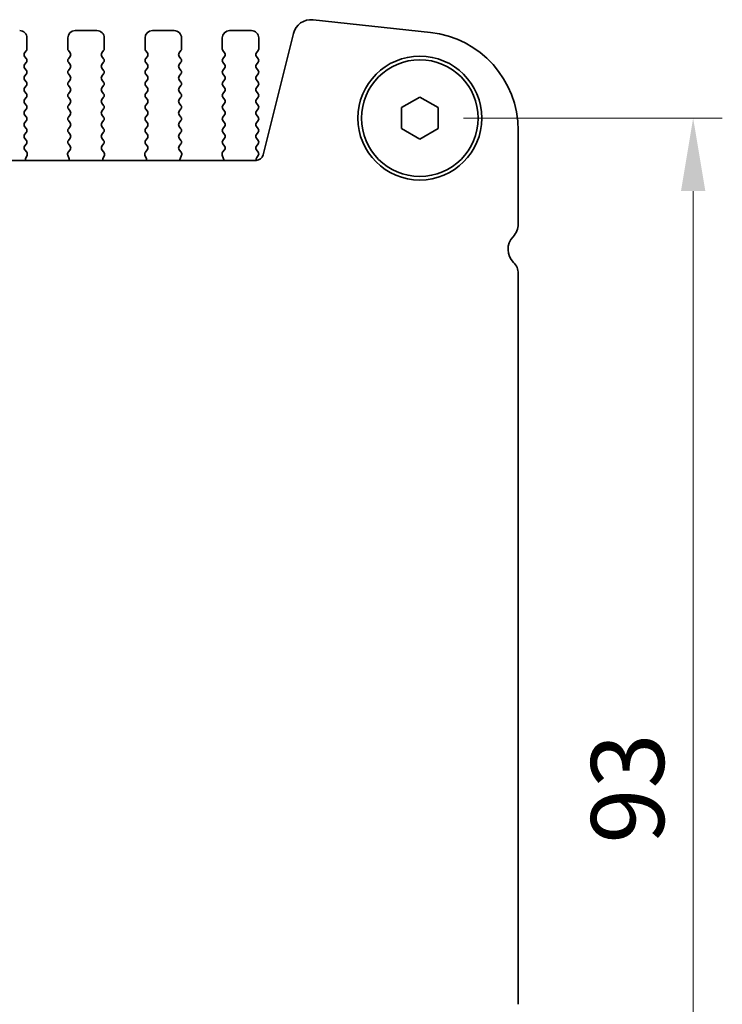
# Model space of a CAD drawing. Units: millimetres. Extents: x 29 to 4566, y 16 to 1000.
# Drawn here: x 1433 to 1481, y 444 to 512 of the extents above; entities that cross this region are included whole.
import ezdxf

# ---------------------------------------------------------------- set-up
doc = ezdxf.new("R2010")
doc.units = ezdxf.units.MM
doc.header["$LTSCALE"] = 2
doc.layers.get('Defpoints').update_dxf_attribs({"lineweight": 25})
doc.layers.add('Dimension (ISO)', color=7, linetype='Continuous', lineweight=18)
doc.layers.add('Visible (ISO)', color=7, linetype='Continuous', lineweight=35)
doc.styles.add('Note Text (TK)', font='MS PGothic.ttf')
doc.dimstyles.new('Default - Method 1b (TK)', dxfattribs={"dimscale": 2, "dimtxt": 2.5, "dimasz": 2.5, "dimexe": 1, "dimexo": 1.5, "dimgap": 1, "dimtad": 1, "dimtoh": 1, "dimrnd": 1e-08, "dimdsep": 46, "dimtxsty": 'Note Text (TK)', "dimcen": 0.09, "dimdle": 5, "dimclrd": 100, "dimclre": 100, "dimclrt": 7, "dimadec": 1, "dimazin": 1, "dimtfac": 1, "dimtmove": 0, "dimatfit": 3, "dimfxl": 1, "dimtolj": 1, "dimlwd": -1, "dimlwe": -1, "dimarcsym": 0})

# ---------------------------------------------------------------- blocks, each defined once
blk = doc.blocks.new('*D24')
at = {"layer": 'Defpoints', "color": 0}
for p in [(1459.987, 504.812), (1459.987, 411.812), (1478.737, 411.812)]:
    blk.add_point(p, dxfattribs=at)
at = {"layer": 'Dimension (ISO)', "color": 100}
for p, q in [((1462.987, 504.812), (1480.737, 504.812)), ((1478.737, 499.812), (1478.737, 416.812)), ((1462.987, 411.812), (1480.737, 411.812))]:
    blk.add_line(p, q, dxfattribs=at)
for points in [[(1477.904, 499.812), (1479.571, 499.812), (1478.737, 504.812)], [(1477.904, 416.812), (1479.571, 416.812), (1478.737, 411.812)]]:
    blk.add_solid(points, dxfattribs=at)
at = {"layer": 'Dimension (ISO)', "color": 7, "insert": (1474.237, 455.059), "char_height": 5, "attachment_point": 4, "rotation": 90, "style": 'Note Text (TK)'}
blk.add_mtext('\\A1;93', dxfattribs=at)

msp = doc.modelspace()

# ---------------------------------------------------------------- linework, layer by layer
at = {"layer": 'Visible (ISO)'}
for p, q in [((1452.6618, 511.554), (1460.7115, 510.6851)), ((1436.3372, 510.8117), (1437.8372, 510.8117)), ((1441.6372, 510.8117), (1443.1372, 510.8117)), ((1446.9372, 510.8117), (1448.4372, 510.8117)), ((1449.2405, 502.2941), (1451.3148, 510.6136)), ((1433.0372, 510.3117), (1433.0372, 509.5617)), ((1435.8372, 509.5617), (1435.8372, 510.3117)), ((1438.3372, 510.3117), (1438.3372, 509.5617)), ((1441.1372, 509.5617), (1441.1372, 510.3117)), ((1443.6372, 510.3117), (1443.6372, 509.5617)), ((1446.4372, 509.5617), (1446.4372, 510.3117)), ((1448.9372, 510.3117), (1448.9372, 509.5617)), ((1432.9972, 509.4417), (1432.8772, 509.2817)), ((1435.9972, 509.2817), (1435.8772, 509.4417)), ((1438.2972, 509.4417), (1438.1772, 509.2817)), ((1441.2972, 509.2817), (1441.1772, 509.4417)), ((1443.5972, 509.4417), (1443.4772, 509.2817)), ((1446.5972, 509.2817), (1446.4772, 509.4417)), ((1448.8972, 509.4417), (1448.7772, 509.2817)), ((1432.8772, 509.0417), (1432.9972, 508.8817)), ((1432.9972, 508.6417), (1432.8772, 508.4817)), ((1435.8772, 508.8817), (1435.9972, 509.0417)), ((1435.9972, 508.4817), (1435.8772, 508.6417)), ((1438.1772, 509.0417), (1438.2972, 508.8817)), ((1438.2972, 508.6417), (1438.1772, 508.4817)), ((1441.1772, 508.8817), (1441.2972, 509.0417)), ((1441.2972, 508.4817), (1441.1772, 508.6417)), ((1443.4772, 509.0417), (1443.5972, 508.8817)), ((1443.5972, 508.6417), (1443.4772, 508.4817)), ((1446.4772, 508.8817), (1446.5972, 509.0417)), ((1446.5972, 508.4817), (1446.4772, 508.6417)), ((1448.7772, 509.0417), (1448.8972, 508.8817)), ((1448.8972, 508.6417), (1448.7772, 508.4817)), ((1432.8772, 508.2417), (1432.9972, 508.0817)), ((1432.9972, 507.8417), (1432.8772, 507.6817)), ((1435.8772, 508.0817), (1435.9972, 508.2417)), ((1435.9972, 507.6817), (1435.8772, 507.8417)), ((1438.1772, 508.2417), (1438.2972, 508.0817)), ((1438.2972, 507.8417), (1438.1772, 507.6817)), ((1441.1772, 508.0817), (1441.2972, 508.2417)), ((1441.2972, 507.6817), (1441.1772, 507.8417)), ((1443.4772, 508.2417), (1443.5972, 508.0817)), ((1443.5972, 507.8417), (1443.4772, 507.6817)), ((1446.4772, 508.0817), (1446.5972, 508.2417)), ((1446.5972, 507.6817), (1446.4772, 507.8417)), ((1448.7772, 508.2417), (1448.8972, 508.0817)), ((1448.8972, 507.8417), (1448.7772, 507.6817)), ((1432.8772, 507.4417), (1432.9972, 507.2817)), ((1432.9972, 507.0417), (1432.8772, 506.8817)), ((1435.8772, 507.2817), (1435.9972, 507.4417)), ((1435.9972, 506.8817), (1435.8772, 507.0417)), ((1438.1772, 507.4417), (1438.2972, 507.2817)), ((1438.2972, 507.0417), (1438.1772, 506.8817)), ((1441.1772, 507.2817), (1441.2972, 507.4417)), ((1441.2972, 506.8817), (1441.1772, 507.0417)), ((1443.4772, 507.4417), (1443.5972, 507.2817)), ((1443.5972, 507.0417), (1443.4772, 506.8817)), ((1446.4772, 507.2817), (1446.5972, 507.4417)), ((1446.5972, 506.8817), (1446.4772, 507.0417)), ((1448.7772, 507.4417), (1448.8972, 507.2817)), ((1448.8972, 507.0417), (1448.7772, 506.8817)), ((1432.8772, 506.6417), (1432.9972, 506.4817)), ((1435.8772, 506.4817), (1435.9972, 506.6417)), ((1438.1772, 506.6417), (1438.2972, 506.4817)), ((1441.1772, 506.4817), (1441.2972, 506.6417)), ((1443.4772, 506.6417), (1443.5972, 506.4817)), ((1446.4772, 506.4817), (1446.5972, 506.6417)), ((1448.7772, 506.6417), (1448.8972, 506.4817)), ((1432.9972, 506.2417), (1432.8772, 506.0817)), ((1432.8772, 505.8417), (1432.9972, 505.6817)), ((1435.9972, 506.0817), (1435.8772, 506.2417)), ((1435.8772, 505.6817), (1435.9972, 505.8417)), ((1438.2972, 506.2417), (1438.1772, 506.0817)), ((1438.1772, 505.8417), (1438.2972, 505.6817)), ((1441.2972, 506.0817), (1441.1772, 506.2417)), ((1441.1772, 505.6817), (1441.2972, 505.8417)), ((1443.5972, 506.2417), (1443.4772, 506.0817)), ((1443.4772, 505.8417), (1443.5972, 505.6817)), ((1446.5972, 506.0817), (1446.4772, 506.2417)), ((1446.4772, 505.6817), (1446.5972, 505.8417)), ((1448.8972, 506.2417), (1448.7772, 506.0817)), ((1448.7772, 505.8417), (1448.8972, 505.6817)), ((1458.7372, 505.5334), (1459.9872, 506.2551)), ((1459.9872, 506.2551), (1461.2372, 505.5334)), ((1432.9972, 505.4417), (1432.8772, 505.2817)), ((1432.8772, 505.0417), (1432.9972, 504.8817)), ((1435.9972, 505.2817), (1435.8772, 505.4417)), ((1435.8772, 504.8817), (1435.9972, 505.0417)), ((1438.2972, 505.4417), (1438.1772, 505.2817)), ((1438.1772, 505.0417), (1438.2972, 504.8817)), ((1441.2972, 505.2817), (1441.1772, 505.4417)), ((1441.1772, 504.8817), (1441.2972, 505.0417)), ((1443.5972, 505.4417), (1443.4772, 505.2817)), ((1443.4772, 505.0417), (1443.5972, 504.8817)), ((1446.5972, 505.2817), (1446.4772, 505.4417)), ((1446.4772, 504.8817), (1446.5972, 505.0417)), ((1448.8972, 505.4417), (1448.7772, 505.2817)), ((1448.7772, 505.0417), (1448.8972, 504.8817)), ((1458.7372, 504.09), (1458.7372, 505.5334)), ((1461.2372, 505.5334), (1461.2372, 504.09)), ((1432.9972, 504.6417), (1432.8772, 504.4817)), ((1435.9972, 504.4817), (1435.8772, 504.6417)), ((1438.2972, 504.6417), (1438.1772, 504.4817)), ((1441.2972, 504.4817), (1441.1772, 504.6417)), ((1443.5972, 504.6417), (1443.4772, 504.4817)), ((1446.5972, 504.4817), (1446.4772, 504.6417)), ((1448.8972, 504.6417), (1448.7772, 504.4817)), ((1432.8772, 504.2417), (1432.9972, 504.0817)), ((1432.9972, 503.8417), (1432.8772, 503.6817)), ((1435.8772, 504.0817), (1435.9972, 504.2417)), ((1435.9972, 503.6817), (1435.8772, 503.8417)), ((1438.1772, 504.2417), (1438.2972, 504.0817)), ((1438.2972, 503.8417), (1438.1772, 503.6817)), ((1441.1772, 504.0817), (1441.2972, 504.2417)), ((1441.2972, 503.6817), (1441.1772, 503.8417)), ((1443.4772, 504.2417), (1443.5972, 504.0817)), ((1443.5972, 503.8417), (1443.4772, 503.6817)), ((1446.4772, 504.0817), (1446.5972, 504.2417)), ((1446.5972, 503.6817), (1446.4772, 503.8417)), ((1448.7772, 504.2417), (1448.8972, 504.0817)), ((1448.8972, 503.8417), (1448.7772, 503.6817)), ((1459.9872, 503.3683), (1458.7372, 504.09)), ((1461.2372, 504.09), (1459.9872, 503.3683)), ((1466.7372, 503.9741), (1466.7372, 497.5466)), ((1432.8772, 503.4417), (1432.9972, 503.2817)), ((1432.9972, 503.0417), (1432.8788, 502.8839)), ((1435.8772, 503.2817), (1435.9972, 503.4417)), ((1435.9955, 502.8839), (1435.8772, 503.0417)), ((1438.1772, 503.4417), (1438.2972, 503.2817)), ((1438.2972, 503.0417), (1438.1788, 502.8839)), ((1441.1772, 503.2817), (1441.2972, 503.4417)), ((1441.2955, 502.8839), (1441.1772, 503.0417)), ((1443.4772, 503.4417), (1443.5972, 503.2817)), ((1443.5972, 503.0417), (1443.4788, 502.8839)), ((1446.4772, 503.2817), (1446.5972, 503.4417)), ((1446.5955, 502.8839), (1446.4772, 503.0417)), ((1448.7772, 503.4417), (1448.8972, 503.2817)), ((1448.8972, 503.0417), (1448.7772, 502.8817)), ((1432.881, 502.6411), (1433.0165, 502.4669)), ((1435.8578, 502.4669), (1435.9934, 502.6411)), ((1438.181, 502.6411), (1438.3165, 502.4669)), ((1441.1578, 502.4669), (1441.2934, 502.6411)), ((1443.481, 502.6411), (1443.6165, 502.4669)), ((1446.4578, 502.4669), (1446.5934, 502.6411)), ((1448.7772, 502.6417), (1448.8972, 502.4817)), ((1298.219, 501.915), (1448.7554, 501.9151)), ((1433.0442, 502.2694), (1432.9459, 502.0252)), ((1435.9284, 502.0252), (1435.8301, 502.2694)), ((1438.3442, 502.2694), (1438.2459, 502.0252)), ((1441.2284, 502.0252), (1441.1301, 502.2694)), ((1443.6442, 502.2694), (1443.5459, 502.0252)), ((1446.5284, 502.0252), (1446.4301, 502.2694)), ((1448.8972, 502.2417), (1448.7989, 502.1107)), ((1466.7372, 494.1594), (1466.7372, 444.0466))]:
    msp.add_line(p, q, dxfattribs=at)
for radius in [4.25, 4]:
    msp.add_circle((1459.9872, 504.8117), radius, dxfattribs=at)
for centre, radius, start, end in [((1452.5277, 510.3112), 1.25, 83.839615, 166.000032), ((1432.5372, 510.3117), 0.5, 0.000032, 90.000032), ((1436.3372, 510.3117), 0.5, 90.000032, 180.000032), ((1437.8372, 510.3117), 0.5, 0.000032, 90.000032), ((1441.6372, 510.3117), 0.5, 90.000032, 180.000032), ((1443.1372, 510.3117), 0.5, 0.000032, 90.000032), ((1446.9372, 510.3117), 0.5, 90.000032, 180.000032), ((1448.4372, 510.3117), 0.5, 0.000032, 90.000032), ((1459.9872, 503.9741), 6.75, 0.000032, 83.839615), ((1433.0372, 509.1617), 0.2, 143.130134, 216.869929), ((1432.8372, 509.5617), 0.2, 323.130134, 0.000032), ((1436.0372, 509.5617), 0.2, 180.000032, 216.869929), ((1435.8372, 509.1617), 0.2, 323.130134, 36.869929), ((1438.3372, 509.1617), 0.2, 143.130134, 216.869929), ((1438.1372, 509.5617), 0.2, 323.130134, 0.000032), ((1441.3372, 509.5617), 0.2, 180.000032, 216.869929), ((1441.1372, 509.1617), 0.2, 323.130134, 36.869929), ((1443.6372, 509.1617), 0.2, 143.130134, 216.869929), ((1443.4372, 509.5617), 0.2, 323.130134, 0.000032), ((1446.6372, 509.5617), 0.2, 180.000032, 216.869929), ((1446.4372, 509.1617), 0.2, 323.130134, 36.869929), ((1448.9372, 509.1617), 0.2, 143.130134, 216.869929), ((1448.7372, 509.5617), 0.2, 323.130134, 0.000032), ((1433.0372, 508.3617), 0.2, 143.130134, 216.869929), ((1432.8372, 508.7617), 0.2, 323.130134, 36.869929), ((1436.0372, 508.7617), 0.2, 143.130134, 216.869929), ((1435.8372, 508.3617), 0.2, 323.130134, 36.869929), ((1438.3372, 508.3617), 0.2, 143.130134, 216.869929), ((1438.1372, 508.7617), 0.2, 323.130134, 36.869929), ((1441.3372, 508.7617), 0.2, 143.130134, 216.869929), ((1441.1372, 508.3617), 0.2, 323.130134, 36.869929), ((1443.6372, 508.3617), 0.2, 143.130134, 216.869929), ((1443.4372, 508.7617), 0.2, 323.130134, 36.869929), ((1446.6372, 508.7617), 0.2, 143.130134, 216.869929), ((1446.4372, 508.3617), 0.2, 323.130134, 36.869929), ((1448.9372, 508.3617), 0.2, 143.130134, 216.869929), ((1448.7372, 508.7617), 0.2, 323.130134, 36.869929), ((1432.8372, 507.9617), 0.2, 323.130134, 36.869929), ((1436.0372, 507.9617), 0.2, 143.130134, 216.869929), ((1438.1372, 507.9617), 0.2, 323.130134, 36.869929), ((1441.3372, 507.9617), 0.2, 143.130134, 216.869929), ((1443.4372, 507.9617), 0.2, 323.130134, 36.869929), ((1446.6372, 507.9617), 0.2, 143.130134, 216.869929), ((1448.7372, 507.9617), 0.2, 323.130134, 36.869929), ((1433.0372, 507.5617), 0.2, 143.130134, 216.869929), ((1432.8372, 507.1617), 0.2, 323.130134, 36.869929), ((1436.0372, 507.1617), 0.2, 143.130134, 216.869929), ((1435.8372, 507.5617), 0.2, 323.130134, 36.869929), ((1438.3372, 507.5617), 0.2, 143.130134, 216.869929), ((1438.1372, 507.1617), 0.2, 323.130134, 36.869929), ((1441.3372, 507.1617), 0.2, 143.130134, 216.869929), ((1441.1372, 507.5617), 0.2, 323.130134, 36.869929), ((1443.6372, 507.5617), 0.2, 143.130134, 216.869929), ((1443.4372, 507.1617), 0.2, 323.130134, 36.869929), ((1446.6372, 507.1617), 0.2, 143.130134, 216.869929), ((1446.4372, 507.5617), 0.2, 323.130134, 36.869929), ((1448.9372, 507.5617), 0.2, 143.130134, 216.869929), ((1448.7372, 507.1617), 0.2, 323.130134, 36.869929), ((1433.0372, 506.7617), 0.2, 143.130134, 216.869929), ((1432.8372, 506.3617), 0.2, 323.130134, 36.869929), ((1436.0372, 506.3617), 0.2, 143.130134, 216.869929), ((1435.8372, 506.7617), 0.2, 323.130134, 36.869929), ((1438.3372, 506.7617), 0.2, 143.130134, 216.869929), ((1438.1372, 506.3617), 0.2, 323.130134, 36.869929), ((1441.3372, 506.3617), 0.2, 143.130134, 216.869929), ((1441.1372, 506.7617), 0.2, 323.130134, 36.869929), ((1443.6372, 506.7617), 0.2, 143.130134, 216.869929), ((1443.4372, 506.3617), 0.2, 323.130134, 36.869929), ((1446.6372, 506.3617), 0.2, 143.130134, 216.869929), ((1446.4372, 506.7617), 0.2, 323.130134, 36.869929), ((1448.9372, 506.7617), 0.2, 143.130134, 216.869929), ((1448.7372, 506.3617), 0.2, 323.130134, 36.869929), ((1433.0372, 505.9617), 0.2, 143.130134, 216.869929), ((1435.8372, 505.9617), 0.2, 323.130134, 36.869929), ((1438.3372, 505.9617), 0.2, 143.130134, 216.869929), ((1441.1372, 505.9617), 0.2, 323.130134, 36.869929), ((1443.6372, 505.9617), 0.2, 143.130134, 216.869929), ((1446.4372, 505.9617), 0.2, 323.130134, 36.869929), ((1448.9372, 505.9617), 0.2, 143.130134, 216.869929), ((1433.0372, 505.1617), 0.2, 143.130134, 216.869929), ((1432.8372, 505.5617), 0.2, 323.130134, 36.869929), ((1436.0372, 505.5617), 0.2, 143.130134, 216.869929), ((1435.8372, 505.1617), 0.2, 323.130134, 36.869929), ((1438.3372, 505.1617), 0.2, 143.130134, 216.869929), ((1438.1372, 505.5617), 0.2, 323.130134, 36.869929), ((1441.3372, 505.5617), 0.2, 143.130134, 216.869929), ((1441.1372, 505.1617), 0.2, 323.130134, 36.869929), ((1443.6372, 505.1617), 0.2, 143.130134, 216.869929), ((1443.4372, 505.5617), 0.2, 323.130134, 36.869929), ((1446.6372, 505.5617), 0.2, 143.130134, 216.869929), ((1446.4372, 505.1617), 0.2, 323.130134, 36.869929), ((1448.9372, 505.1617), 0.2, 143.130134, 216.869929), ((1448.7372, 505.5617), 0.2, 323.130134, 36.869929), ((1433.0372, 504.3617), 0.2, 143.130134, 216.869929), ((1432.8372, 504.7617), 0.2, 323.130134, 36.869929), ((1436.0372, 504.7617), 0.2, 143.130134, 216.869929), ((1435.8372, 504.3617), 0.2, 323.130134, 36.869929), ((1438.3372, 504.3617), 0.2, 143.130134, 216.869929), ((1438.1372, 504.7617), 0.2, 323.130134, 36.869929), ((1441.3372, 504.7617), 0.2, 143.130134, 216.869929), ((1441.1372, 504.3617), 0.2, 323.130134, 36.869929), ((1443.6372, 504.3617), 0.2, 143.130134, 216.869929), ((1443.4372, 504.7617), 0.2, 323.130134, 36.869929), ((1446.6372, 504.7617), 0.2, 143.130134, 216.869929), ((1446.4372, 504.3617), 0.2, 323.130134, 36.869929), ((1448.9372, 504.3617), 0.2, 143.130134, 216.869929), ((1448.7372, 504.7617), 0.2, 323.130134, 36.869929), ((1433.0372, 503.5617), 0.2, 143.130134, 216.869929), ((1432.8372, 503.9617), 0.2, 323.130134, 36.869929), ((1436.0372, 503.9617), 0.2, 143.130134, 216.869929), ((1435.8372, 503.5617), 0.2, 323.130134, 36.869929), ((1438.3372, 503.5617), 0.2, 143.130134, 216.869929), ((1438.1372, 503.9617), 0.2, 323.130134, 36.869929), ((1441.3372, 503.9617), 0.2, 143.130134, 216.869929), ((1441.1372, 503.5617), 0.2, 323.130134, 36.869929), ((1443.6372, 503.5617), 0.2, 143.130134, 216.869929), ((1443.4372, 503.9617), 0.2, 323.130134, 36.869929), ((1446.6372, 503.9617), 0.2, 143.130134, 216.869929), ((1446.4372, 503.5617), 0.2, 323.130134, 36.869929), ((1448.9372, 503.5617), 0.2, 143.130134, 216.869929), ((1448.7372, 503.9617), 0.2, 323.130134, 36.869929), ((1432.8372, 503.1617), 0.2, 323.130134, 36.869929), ((1436.0372, 503.1617), 0.2, 143.130134, 216.869929), ((1438.1372, 503.1617), 0.2, 323.130134, 36.869929), ((1441.3372, 503.1617), 0.2, 143.130134, 216.869929), ((1443.4372, 503.1617), 0.2, 323.130134, 36.869929), ((1446.6372, 503.1617), 0.2, 143.130134, 216.869929), ((1448.7372, 503.1617), 0.2, 323.130134, 36.869929), ((1433.0388, 502.7639), 0.2, 143.130134, 217.881843), ((1432.8587, 502.3441), 0.2, 338.069809, 37.881843), ((1436.0157, 502.3441), 0.2, 142.11822, 201.930255), ((1435.8355, 502.7639), 0.2, 322.11822, 36.869929), ((1438.3388, 502.7639), 0.2, 143.130134, 217.881843), ((1438.1587, 502.3441), 0.2, 338.069809, 37.881843), ((1441.3157, 502.3441), 0.2, 142.11822, 201.930255), ((1441.1355, 502.7639), 0.2, 322.11822, 36.869929), ((1443.6388, 502.7639), 0.2, 143.130134, 217.881843), ((1443.4587, 502.3441), 0.2, 338.069809, 37.881843), ((1446.6157, 502.3441), 0.2, 142.11822, 201.930255), ((1446.4355, 502.7639), 0.2, 322.11822, 36.869929), ((1448.9372, 502.7617), 0.2, 143.130134, 216.869929), ((1448.7372, 502.3617), 0.2, 323.130134, 36.869929), ((1433.1315, 501.9505), 0.2, 158.069809, 190.20913), ((1435.7429, 501.9505), 0.2, 349.790934, 21.930255), ((1438.4315, 501.9505), 0.2, 158.069809, 190.20913), ((1441.0429, 501.9505), 0.2, 349.790934, 21.930255), ((1443.7315, 501.9505), 0.2, 158.069809, 190.20913), ((1446.3429, 501.9505), 0.2, 349.790934, 21.930255), ((1448.7554, 502.4151), 0.5, 270.000032, 346.000032), ((1448.9589, 501.9907), 0.2, 143.130134, 202.095836), ((1465.4872, 497.5466), 1.25, 316.054512, 0.000032), ((1467.2872, 495.8117), 1.25, 136.054512, 225.920822), ((1465.6872, 494.1594), 1.05, 0.000032, 45.920822)]:
    msp.add_arc(centre, radius, start, end, dxfattribs=at)

# ---------------------------------------------------------------- dimensions: what is measured, and where the dimension line sits
at = {"layer": 'Dimension (ISO)', "color": 100}
dim = msp.add_linear_dim(base=(1478.7372, 411.8117), p1=(1459.9872, 504.8117), p2=(1459.9872, 411.8117), angle=90, dimstyle='Default - Method 1b (TK)', override={"dimtoh": 0, "dimtofl": 0, "dimatfit": 1}, dxfattribs=at)
dim.commit()
dim.dimension.update_dxf_attribs({"geometry": '*D24', "text_midpoint": (1478.7372, 458.3117), "dimtype": 160})

doc.saveas('drawing.dxf')
